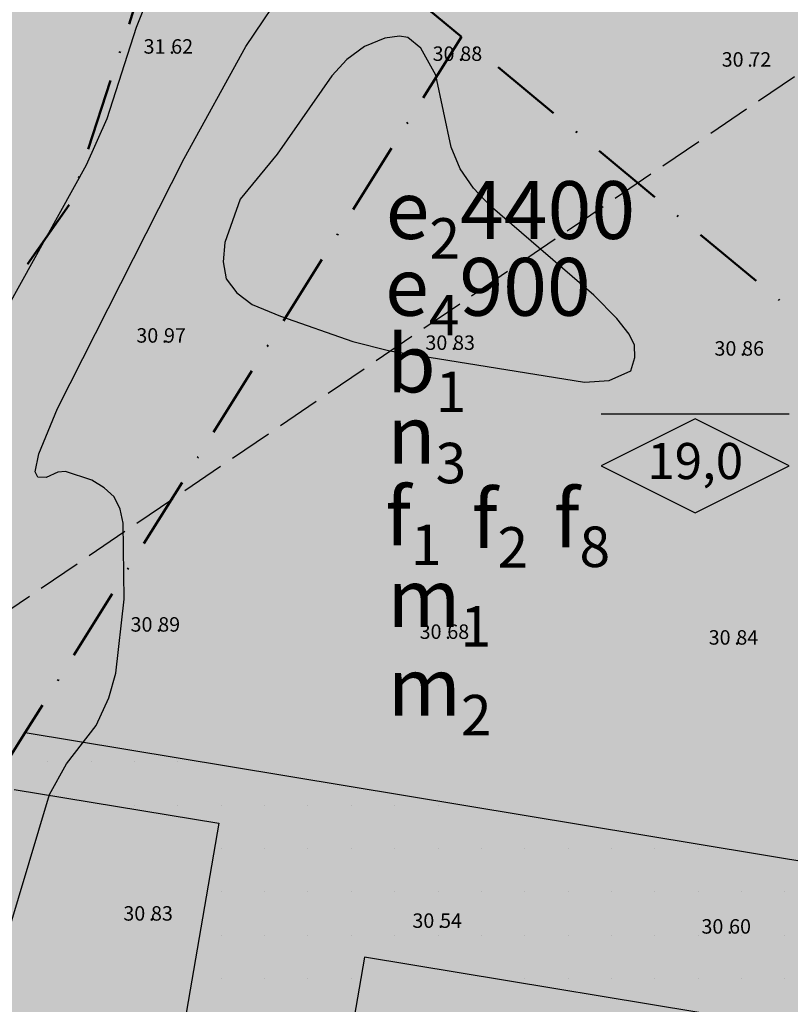
# Model space of a CAD drawing. Units: metres. Extents: x -467756 to 150235, y 5994509 to 6613244.
# Drawn here: x 148111 to 148164, y 6612595 to 6612663 of the extents above; entities that cross this region are included whole.
import ezdxf
from ezdxf.enums import TextEntityAlignment as Align

# ---------------------------------------------------------------- set-up
doc = ezdxf.new("R2010")
doc.units = ezdxf.units.M
doc.linetypes.add('L3-1', pattern=[4, 3, -1])
doc.linetypes.add('VNNP_ANVANDNGR_BOV', pattern=[14.1, 5, -2, 0.1, -2, 5])
for name, color, linetype in [('DP_AP_KO_ASKYDD_Y', 7, 'Continuous'), ('DP_AP_KO_GATA_Y', 7, 'Continuous'), ('DP_AP_KO_PARK_Y', 7, 'Continuous'), ('DP_GRANS_EG_AD', 7, 'VNNP_EGENSKAPSGR_ADMGR'), ('DP_KM_B_Y', 7, 'Continuous'), ('DP_KM_EG_OMFATT_PRICKMARK_Y', 7, 'Continuous'), ('DP_KM_EG_T', 3, 'Continuous'), ('FASTIGHETSGRANS-DIG-0.3', 4, 'L3-1'), ('HOJDKURVA-1M-SAKNAS-SAKNAS', 4, 'Continuous'), ('HÖJD-NATIONELLA', 4, 'Continuous')]:
    doc.layers.add(name, color=color, linetype=linetype)
doc.layers.add('DP_GRANS_ANV', color=6, linetype='VNNP_ANVANDNGR_BOV', lineweight=50)
doc.styles.add('ARIAL', font='arial.ttf')
doc.styles.add('DP_Attribute', font='arial.ttf')
doc.styles.add('ISON', font='isocp2.shx')
doc.linetypes.add('VNNP_EGENSKAPSGR_ADMGR', pattern='A,6,[133,VNNP_AP.shx,S=0.2,R=0,X=-3,Y=-2],-2,2,-2,2,-2', length=16)
doc.linetypes.add('VNNP_EGENSKAPSGR_ADMGR_BOV', pattern='A,6,[133,VNNP_AP.shx,S=0.2,R=0,X=-3,Y=-2],-2,0.1,-2,0.1,-2', length=12.2)

# ---------------------------------------------------------------- blocks, each defined once
blk = doc.blocks.new('H1000')
blk.add_text('.', height=1).set_placement((0, 0))
at = {"style": 'ISON'}
blk.add_attdef('0', text='', height=1, dxfattribs=at).set_placement((-0.26, 0), align=Align.RIGHT)
blk.add_attdef('0', (0.139, 0), '', height=1, dxfattribs=at)
blk = doc.blocks.new('bet001c')
at = {"color": 0, "flags": 128}
blk.add_lwpolyline([(0, 3.6), (13, 3.6)], dxfattribs=at)
at = {"color": 0, "linetype": 'ByBlock', "lineweight": -2}
blk.add_lwpolyline([(6.5, 3.25), (0, 0), (6.5, -3.25), (13, 0)], close=True, dxfattribs=at)
at = {"color": 0, "linetype": 'ByBlock', "lineweight": -2, "style": 'DP_Attribute'}
blk.add_attdef('HÖGSTA_NOCKHÖJD', text='', height=2.5, dxfattribs=at).set_placement((6.514, 0), align=Align.MIDDLE)

msp = doc.modelspace()

# ---------------------------------------------------------------- hatches: boundary and pattern name
at = {"layer": 'DP_AP_KO_ASKYDD_Y', "linetype": 'VNNP_ANVANDNGR_BOV', "true_color": 0x7ca552}
h = msp.add_hatch(color=65, dxfattribs=at)
edge = h.paths.add_edge_path()
edge.add_line((148089.1431, 6612658.7313), (148125.2648, 6612675.7291))
edge.add_line((148125.2648, 6612675.7291), (148119.0754, 6612664.4522))
edge.add_line((148119.0754, 6612664.4522), (148114.6024, 6612650.7214))
edge.add_line((148114.6024, 6612650.7214), (148109.4185, 6612643.311))
edge.add_line((148109.4185, 6612643.311), (148098.2395, 6612626.7161))
edge.add_line((148098.2395, 6612626.7161), (148092.3383, 6612618.8353))
edge.add_line((148092.3383, 6612618.8353), (148086.8926, 6612610.6064))
edge.add_line((148086.8926, 6612610.6064), (148081.5696, 6612602.1401))
edge.add_line((148081.5696, 6612602.1401), (148077.1666, 6612593.6232))
edge.add_line((148077.1666, 6612593.6232), (148072.9688, 6612584.4735))
edge.add_line((148072.9688, 6612584.4735), (148067.8971, 6612576.1148))
edge.add_line((148067.8971, 6612576.1148), (148062.8634, 6612567.928))
edge.add_line((148062.8634, 6612567.928), (148057.5803, 6612559.4316))
edge.add_line((148057.5803, 6612559.4316), (148052.8926, 6612550.8267))
edge.add_line((148052.8926, 6612550.8267), (148044.0603, 6612533.247))
edge.add_line((148044.0603, 6612533.247), (148039.2415, 6612524.7901))
edge.add_line((148039.2415, 6612524.7901), (148034.3424, 6612516.5))
edge.add_line((148034.3424, 6612516.5), (148028.7947, 6612508.1184))
edge.add_line((148028.7947, 6612508.1184), (148023.7248, 6612499.7201))
edge.add_line((148023.7248, 6612499.7201), (148019.0239, 6612490.8674))
edge.add_line((148019.0239, 6612490.8674), (148014.6303, 6612481.8815))
edge.add_line((148014.6303, 6612481.8815), (148010.9502, 6612473.5865))
edge.add_line((148010.9502, 6612473.5865), (148007.0182, 6612464.0892))
edge.add_line((148007.0182, 6612464.0892), (148004.7225, 6612457.9077))
edge.add_line((148004.7225, 6612457.9077), (148003.4019, 6612455.352))
edge.add_line((148003.4019, 6612455.352), (147995.221, 6612437.1002))
edge.add_line((147995.221, 6612437.1002), (147991.3313, 6612427.8814))
edge.add_line((147991.3313, 6612427.8814), (147986.8449, 6612418.659))
edge.add_line((147986.8449, 6612418.659), (147982.2511, 6612409.7696))
edge.add_line((147982.2511, 6612409.7696), (147978.8504, 6612400.3159))
edge.add_line((147978.8504, 6612400.3159), (147974.2844, 6612391.5956))
edge.add_line((147974.2844, 6612391.5956), (147968.4569, 6612383.2792))
edge.add_line((147968.4569, 6612383.2792), (147965.041, 6612374.9957))
edge.add_line((147965.041, 6612374.9957), (147947.0177, 6612383.4137))
edge.add_arc((147416.0883, 6612632.9968), 586.6666, 334.8223932, 334.8854697)
edge.add_arc((146353.6805, 6613130.9935), 1759.9999, 334.8854697, 335.0465709)
edge.add_line((147949.3862, 6612388.4822), (147969.1639, 6612430.9857))
edge.add_arc((158842.7426, 6607371.3086), 11993.1249, 154.98871206, 155.04657089, ccw=False)
edge.add_arc((151591.7005, 6610754.2644), 3991.75, 154.7720294, 154.9887121, ccw=False)
edge.add_arc((150144.31, 6611436.2179), 2391.75, 154.4139308, 154.7720294, ccw=False)
edge.add_arc((149525.8385, 6611732.3549), 1706.0357, 154.1703899, 154.4139308, ccw=False)
edge.add_arc((149332.9403, 6611825.7286), 1491.7267, 149.1270598, 154.1703899, ccw=False)
edge.add_arc((147280.1037, 6613053.0095), 900, 329.1270598, 334.01812)
at = {"layer": 'DP_AP_KO_GATA_Y', "linetype": 'VNNP_ANVANDNGR_BOV', "true_color": 0x999999}
h = msp.add_hatch(color=253, dxfattribs=at)
h.paths.add_polyline_path([(148599.7646, 6612572.9368), (148624.5305, 6612572.5618), (148630.4149, 6612578.9996), (148637.3916, 6612582.9949), (148642.5671, 6612583.0126), (148648.7621, 6612572.1948), (148654.5743, 6612572.1068), (148663.5294, 6612556.4694), (148660.9778, 6612556.508), (148655.4962, 6612556.5911), (148652.8799, 6612556.6307), (148650.5696, 6612556.6657), (148647.0344, 6612556.7192), (148510.5246, 6612558.7865), (148490.5521, 6612546.1689), (148486.2921, 6612543.4777), (148479.5287, 6612539.2049), (148446.1613, 6612518.125), (148255.2355, 6612397.5079), (148252.4137, 6612396.2929), (148249.7923, 6612395.1643), (148242.7817, 6612393.3767), (148182.1938, 6612377.9272), (148185.2613, 6612364.4064), (148185.8037, 6612342.8429), (148182.6043, 6612324.4021), (148180.4691, 6612312.2812), (148172.0476, 6612264.0342), (148149.3915, 6612267.9962), (148157.825, 6612316.2224), (148159.8734, 6612328.3721), (148160.6627, 6612333.2036), (148162.0193, 6612346.9763), (148161.9587, 6612355.9924), (148160.228, 6612369.4956), (148155.7878, 6612388.4492), (148149.5868, 6612412.5068), (148094.9366, 6612398.4214), (148089.8288, 6612391.9403), (148084.5028, 6612390.5675), (148079.1365, 6612411.3871), (148084.4624, 6612412.7598), (148092.0652, 6612409.5561), (148146.7164, 6612423.6428), (148142.266, 6612440.9823), (148141.2727, 6612454.7238), (148142.033, 6612461.8398), (148133.3355, 6612461.5369), (148035.8304, 6612436.2277), (148028.6281, 6612431.1979), (147994.8381, 6612361.0784), (147978.982, 6612368.4842), (148015.521, 6612444.31), (148022.5303, 6612450.0739), (148032.6633, 6612452.7114), (148075.2672, 6612463.801), (148092.5735, 6612468.3058), (148130.5484, 6612478.1904), (148137.5827, 6612479.0271), (148144.6589, 6612478.554), (148153.3918, 6612529.2744), (148155.3431, 6612540.6076), (148164.4633, 6612593.577), (148166.4146, 6612604.9104), (148171.9457, 6612637.0347), (148141.6175, 6612662.1741), (148125.2648, 6612675.7291), (148139.8124, 6612694.2639), (148154.0286, 6612682.4588), (148184.3881, 6612657.2485), (148190.9841, 6612661.4566), (148242.3776, 6612693.8582), (148283.0256, 6612719.4853), (148292.7456, 6612725.6134), (148345.6188, 6612758.948), (148351.7672, 6612762.1921), (148360.8093, 6612766.6853), (148371.8449, 6612770.7422), (148456.5704, 6612786.0707), (148467.8867, 6612788.118), (148494.4554, 6612792.9248), (148511.0619, 6612795.9297), (148516.6761, 6612799.0378), (148520.7929, 6612805.4248), (148526.1964, 6612806.3701), (148531.893, 6612804.8162), (148535.7628, 6612802.3871), (148538.8899, 6612799.4694), (148540.4365, 6612795.3996), (148544.2928, 6612787.1764), (148552.6566, 6612780.5072), (148547.1551, 6612779.0851), (148517.7386, 6612773.7632), (148474.4415, 6612765.9301), (148479.8763, 6612736.1114), (148480.8625, 6612730.7006), (148498.7698, 6612632.4581), (148499.7547, 6612627.047), (148509.3675, 6612574.3058), (148539.8771, 6612573.8438), (148594.16, 6612573.0217)])
h.paths.add_polyline_path([(148463.6672, 6612732.8009), (148458.205, 6612762.9927), (148396.663, 6612751.8272), (148387.0944, 6612749.9005), (148358.5163, 6612739.4278), (148333.1675, 6612723.895), (148352.2598, 6612693.5912), (148380.4109, 6612698.6842), (148467.0052, 6612714.3505), (148463.8452, 6612731.8169)], flags=16)
h.paths.add_polyline_path([(148235.7893, 6612629.0429), (148230.743, 6612599.3268), (148227.1434, 6612578.1301), (148219.7621, 6612534.6636), (148216.1625, 6612513.4669), (148209.0064, 6612471.3267), (148205.4069, 6612450.13), (148198.6322, 6612410.2363), (148241.7277, 6612421.1059), (148241.2295, 6612422.2628), (148245.8806, 6612449.8), (148265.4358, 6612462.593), (148274.5265, 6612517.584), (148266.9776, 6612542.2495), (148259.2089, 6612567.6337), (148257.6603, 6612583.474), (148260.8093, 6612594.6078), (148267.5464, 6612603.0692), (148298.5545, 6612622.05), (148285.997, 6612634.2599), (148273.0917, 6612646.8079), (148278.2228, 6612676.7044), (148272.5549, 6612685.6944), (148231.9316, 6612660.083), (148220.857, 6612652.7277)], flags=16)
h.paths.add_polyline_path([(148220.857, 6612652.7277), (148215.2927, 6612649.0321), (148205.2271, 6612641.2374), (148195.2967, 6612626.5685), (148191.9346, 6612614.659), (148189.3181, 6612601.118), (148187.1427, 6612589.8216), (148178.0027, 6612536.7041), (148176.0526, 6612525.3706), (148171.0929, 6612496.5476), (148167.3236, 6612473.3618), (148166.9812, 6612471.2553), (148165.9839, 6612461.9231), (148165.7575, 6612459.8046), (148166.1164, 6612445.7921), (148168.3531, 6612432.7452), (148171.8198, 6612418.3987), (148178.1297, 6612393.9189), (148196.6645, 6612398.6491), (148196.9393, 6612400.2673), (148198.6322, 6612410.2363), (148205.4069, 6612450.13), (148209.0064, 6612471.3267), (148216.1625, 6612513.4669), (148219.7621, 6612534.6636), (148227.1434, 6612578.1301), (148230.743, 6612599.3268), (148235.7893, 6612629.0429)], flags=16)
h.paths.add_polyline_path([(148298.5545, 6612622.05), (148267.5464, 6612603.0692), (148260.8093, 6612594.6078), (148257.6603, 6612583.474), (148259.2089, 6612567.6337), (148266.9776, 6612542.2495), (148274.5265, 6612517.584), (148265.4358, 6612462.593), (148283.1019, 6612434.6293), (148431.2324, 6612528.2105), (148409.8685, 6612562.0275), (148435.2312, 6612578.0504), (148427.6312, 6612619.7452), (148372.8552, 6612609.761), (148367.8353, 6612637.5085), (148333.9119, 6612630.7728)], flags=16)
h.paths.add_polyline_path([(148333.9119, 6612630.7728), (148367.8353, 6612637.5085), (148372.8552, 6612609.761), (148427.6312, 6612619.7452), (148482.4913, 6612629.745), (148469.1307, 6612703.0483), (148346.6681, 6612680.8928), (148323.4376, 6612717.7648), (148272.5549, 6612685.6944), (148278.2228, 6612676.7044), (148273.0917, 6612646.8079), (148285.997, 6612634.2599), (148298.5545, 6612622.05)], flags=16)
h.paths.add_polyline_path([(148196.9393, 6612400.2673), (148196.6645, 6612398.6491), (148235.4736, 6612408.5535), (148245.3093, 6612412.7893), (148241.7277, 6612421.1059), (148198.6322, 6612410.2363)], flags=16)
h.paths.add_polyline_path([(148427.6312, 6612619.7452), (148435.2312, 6612578.0504), (148409.8685, 6612562.0275), (148431.2324, 6612528.2105), (148484.494, 6612561.8586), (148491.8213, 6612578.5553), (148482.4913, 6612629.745)], flags=16)
h.paths.add_polyline_path([(148241.7277, 6612421.1059), (148245.3093, 6612412.7893), (148255.4317, 6612417.1486), (148283.1019, 6612434.6293), (148265.4358, 6612462.593), (148245.8806, 6612449.8), (148241.2295, 6612422.2628)], flags=0)
at = {"layer": 'DP_AP_KO_PARK_Y', "true_color": 0x7ca552}
msp.add_hatch(color=65, dxfattribs=at).paths.add_polyline_path([(148111.4406, 6612614.0132), (148109.7143, 6612611.2582), (148074.2021, 6612554.5824), (148072.4804, 6612551.8346), (148041.2317, 6612501.9631), (148032.6633, 6612452.7114), (148022.5303, 6612450.0739), (148015.521, 6612444.31), (147978.982, 6612368.4842), (147965.041, 6612374.9957), (147968.4569, 6612383.2792), (147974.2844, 6612391.5956), (147978.8504, 6612400.3159), (147982.2511, 6612409.7696), (147986.8449, 6612418.659), (147991.3313, 6612427.8814), (147995.221, 6612437.1002), (148003.4019, 6612455.352), (148004.7225, 6612457.9077), (148007.0182, 6612464.0892), (148010.9502, 6612473.5865), (148014.6303, 6612481.8815), (148019.0239, 6612490.8674), (148023.7248, 6612499.7201), (148028.7947, 6612508.1184), (148034.3424, 6612516.5), (148039.2415, 6612524.7901), (148044.0603, 6612533.247), (148052.8926, 6612550.8267), (148057.5803, 6612559.4316), (148062.8634, 6612567.928), (148067.8971, 6612576.1148), (148072.9688, 6612584.4735), (148077.1666, 6612593.6232), (148081.5696, 6612602.1401), (148086.8926, 6612610.6064), (148092.3383, 6612618.8353), (148098.2395, 6612626.7161), (148109.4185, 6612643.311), (148114.6024, 6612650.7214), (148119.0754, 6612664.4522), (148125.2648, 6612675.7291), (148141.6175, 6612662.1741), (148140.814, 6612660.8918)])
at = {"layer": 'DP_KM_B_Y', "true_color": 0xffff7f}
msp.add_hatch(color=51, dxfattribs=at).paths.add_polyline_path([(148074.2021, 6612554.5824), (148109.1389, 6612610.3399), (148109.7143, 6612611.2582), (148111.4406, 6612614.0132), (148141.6175, 6612662.1741), (148171.9457, 6612637.0347), (148166.4146, 6612604.9104), (148164.4633, 6612593.577), (148155.3431, 6612540.6076), (148153.3918, 6612529.2744), (148144.6589, 6612478.554), (148137.5827, 6612479.0271), (148130.5484, 6612478.1904), (148092.5735, 6612468.3058), (148075.2672, 6612463.801), (148032.6633, 6612452.7114), (148041.2317, 6612501.9631), (148072.4804, 6612551.8346)])
at = {"layer": 'DP_KM_EG_OMFATT_PRICKMARK_Y'}
h = msp.add_hatch(dxfattribs=at)
h.set_pattern_fill('DP1', style=0)
h.set_pattern_definition([(0, (0, 0), (0, 3), [0, -3])])
h.paths.add_polyline_path([(148109.7143, 6612611.2582), (148111.4406, 6612614.0132), (148125.513, 6612611.6831), (148166.4146, 6612604.9104), (148164.4633, 6612593.577), (148134.9086, 6612598.4707), (148126.1661, 6612547.6633), (148127.798, 6612545.3527), (148155.3431, 6612540.6076), (148153.3918, 6612529.2744), (148099.7911, 6612538.508), (148089.6464, 6612479.5513), (148092.5735, 6612468.3058), (148075.2672, 6612463.801), (148090.4082, 6612551.7938), (148114.4939, 6612547.6446), (148124.8347, 6612607.7409), (148109.1389, 6612610.3399)])

# ---------------------------------------------------------------- linework, layer by layer
at = {"layer": 'DP_GRANS_ANV', "linetype": 'VNNP_ANVANDNGR_BOV', "flags": 128}
for points in [[(147965.041, 6612374.9957), (147968.4569, 6612383.2792), (147974.2844, 6612391.5956), (147978.8504, 6612400.3159), (147982.2511, 6612409.7696), (147986.8449, 6612418.659), (147991.3313, 6612427.8814), (147995.221, 6612437.1002), (148003.4019, 6612455.352), (148004.7225, 6612457.9077), (148007.0182, 6612464.0892), (148010.9502, 6612473.5865), (148014.6303, 6612481.8815), (148019.0239, 6612490.8674), (148023.7248, 6612499.7201), (148028.7947, 6612508.1184), (148034.3424, 6612516.5), (148039.2415, 6612524.7901), (148044.0603, 6612533.247), (148052.8926, 6612550.8267), (148057.5803, 6612559.4316), (148062.8634, 6612567.928), (148067.8971, 6612576.1148), (148072.9688, 6612584.4735), (148077.1666, 6612593.6232), (148081.5696, 6612602.1401), (148086.8926, 6612610.6064), (148092.3383, 6612618.8353), (148098.2395, 6612626.7161), (148109.4185, 6612643.311), (148114.6024, 6612650.7214), (148119.0754, 6612664.4522), (148125.2648, 6612675.7291)], [(148141.6175, 6612662.1741), (148125.2648, 6612675.7291)], [(148141.6175, 6612662.1741), (148111.4406, 6612614.0132)], [(148166.4146, 6612604.9104), (148171.9457, 6612637.0347), (148141.6175, 6612662.1741)], [(148111.4406, 6612614.0132), (148109.7143, 6612611.2582), (148109.1389, 6612610.3399)]]:
    msp.add_lwpolyline(points, dxfattribs=at)
at = {"layer": 'DP_GRANS_EG_AD', "linetype": 'VNNP_EGENSKAPSGR_ADMGR_BOV', "ltscale": 0.5, "flags": 128}
for points in [[(148111.4406, 6612614.0132), (148125.513, 6612611.6831), (148166.4146, 6612604.9104)], [(148110.6689, 6612610.0865), (148124.8347, 6612607.7409), (148114.4939, 6612547.6446), (148090.4082, 6612551.7938), (148075.2672, 6612463.801)], [(148164.4633, 6612593.577), (148134.9086, 6612598.4707), (148126.1661, 6612547.6633), (148127.798, 6612545.3527), (148155.3431, 6612540.6076)]]:
    msp.add_lwpolyline(points, dxfattribs=at)
at = {"layer": 'FASTIGHETSGRANS-DIG-0.3', "flags": 128}
msp.add_lwpolyline([(148257.291, 6612722.355), (147952.698, 6612515.361), (147956.96, 6612569.117)], dxfattribs=at)
msp.add_lwpolyline([(148257.291, 6612722.355), (147952.698, 6612515.361), (147956.96, 6612569.117)], dxfattribs=at)
at = {"layer": 'HOJDKURVA-1M-SAKNAS-SAKNAS', "flags": 128}
for points in [[(148087.1912, 6612593.7652), (148090.9298, 6612598.1848), (148096.0792, 6612612.9056), (148099.648, 6612621.2602), (148102.7138, 6612627.7426), (148103.4046, 6612630.3038), (148106.7282, 6612636.162), (148107.9024, 6612638.468), (148108.3254, 6612640.0558), (148115.6706, 6612653.3002), (148117.0964, 6612656.5018), (148119.1378, 6612662.8226), (148120.6616, 6612666.6708), (148121.028, 6612668.213), (148120.817, 6612669.7344), (148120.2632, 6612670.673), (148119.4506, 6612671.348), (148118.0012, 6612672.1206)], [(148087.1912, 6612593.7652), (148090.9298, 6612598.1848), (148096.0792, 6612612.9056), (148099.648, 6612621.2602), (148102.7138, 6612627.7426), (148103.4046, 6612630.3038), (148106.7282, 6612636.162), (148107.9024, 6612638.468), (148108.3254, 6612640.0558), (148115.6706, 6612653.3002), (148117.0964, 6612656.5018), (148119.1378, 6612662.8226), (148120.6616, 6612666.6708), (148121.028, 6612668.213), (148120.817, 6612669.7344), (148120.2632, 6612670.673), (148119.4506, 6612671.348), (148118.0012, 6612672.1206)], [(148108.1378, 6612593.145), (148113.1234, 6612609.7372), (148114.2954, 6612611.853), (148116.3528, 6612614.5006), (148117.222, 6612616.4262), (148117.7092, 6612618.13), (148118.282, 6612623.2556), (148118.2196, 6612628.4968), (148117.9956, 6612629.4746), (148117.5888, 6612630.319), (148116.9078, 6612630.9626), (148116.0438, 6612631.4724), (148114.2338, 6612632.0788), (148113.6882, 6612632.031), (148112.8858, 6612631.677), (148112.32, 6612631.6904), (148112.1216, 6612632.0692), (148112.3732, 6612633.3088), (148113.6776, 6612636.4526), (148122.4266, 6612653.7458), (148126.698, 6612661.5074), (148129.7244, 6612666.0014)], [(148108.1378, 6612593.145), (148113.1234, 6612609.7372), (148114.2954, 6612611.853), (148116.3528, 6612614.5006), (148117.222, 6612616.4262), (148117.7092, 6612618.13), (148118.282, 6612623.2556), (148118.2196, 6612628.4968), (148117.9956, 6612629.4746), (148117.5888, 6612630.319), (148116.9078, 6612630.9626), (148116.0438, 6612631.4724), (148114.2338, 6612632.0788), (148113.6882, 6612632.031), (148112.8858, 6612631.677), (148112.32, 6612631.6904), (148112.1216, 6612632.0692), (148112.3732, 6612633.3088), (148113.6776, 6612636.4526), (148122.4266, 6612653.7458), (148126.698, 6612661.5074), (148129.7244, 6612666.0014)], [(148134.9104, 6612661.5), (148133.6992, 6612660.5988), (148132.6474, 6612659.4712), (148128.8648, 6612654.0466), (148126.3012, 6612650.9386), (148125.2402, 6612647.9216), (148125.1268, 6612646.5908), (148125.3504, 6612645.4104), (148126.08, 6612644.4558), (148127.1466, 6612643.652), (148129.1052, 6612642.827), (148134.103, 6612641.073), (148136.6728, 6612640.445), (148150.1368, 6612638.2556), (148151.8422, 6612638.3836), (148153.3292, 6612639.0528), (148153.618, 6612639.9798), (148153.5918, 6612640.8196), (148153.2312, 6612641.5782), (148152.3776, 6612642.6628), (148150.7838, 6612644.2762), (148143.596, 6612650.4646), (148142.459, 6612651.6888), (148141.5306, 6612653.0262), (148140.9156, 6612654.5334), (148139.8532, 6612659.5108), (148138.8192, 6612661.3894), (148137.9008, 6612662.1122), (148137.3422, 6612662.2092), (148136.3106, 6612662.064), (148134.9104, 6612661.5)], [(148134.9104, 6612661.5), (148133.6992, 6612660.5988), (148132.6474, 6612659.4712), (148128.8648, 6612654.0466), (148126.3012, 6612650.9386), (148125.2402, 6612647.9216), (148125.1268, 6612646.5908), (148125.3504, 6612645.4104), (148126.08, 6612644.4558), (148127.1466, 6612643.652), (148129.1052, 6612642.827), (148134.103, 6612641.073), (148136.6728, 6612640.445), (148150.1368, 6612638.2556), (148151.8422, 6612638.3836), (148153.3292, 6612639.0528), (148153.618, 6612639.9798), (148153.5918, 6612640.8196), (148153.2312, 6612641.5782), (148152.3776, 6612642.6628), (148150.7838, 6612644.2762), (148143.596, 6612650.4646), (148142.459, 6612651.6888), (148141.5306, 6612653.0262), (148140.9156, 6612654.5334), (148139.8532, 6612659.5108), (148138.8192, 6612661.3894), (148137.9008, 6612662.1122), (148137.3422, 6612662.2092), (148136.3106, 6612662.064), (148134.9104, 6612661.5)]]:
    msp.add_lwpolyline(points, dxfattribs=at)

# ---------------------------------------------------------------- block references
at = {"layer": 'DP_KM_EG_T'}
msp.add_blockref('bet001c', (148151.2829, 6612632.4826), dxfattribs=at).add_auto_attribs({'HÖGSTA_NOCKHÖJD': '19,0'})
at = {"layer": 'HÖJD-NATIONELLA'}
ref = msp.add_blockref('H1000', (148121.4, 6612661, 31.62), dxfattribs=at)
ref.add_attrib('0', '31', dxfattribs={"layer": '0', "height": 1, "style": 'ISON'}).set_placement((148121.14, 6612661, 31.62), align=Align.RIGHT)
ref.add_attrib('0', '62', (148121.5393, 6612661, 31.62), dxfattribs={"layer": '0', "height": 1, "style": 'ISON'})
ref = msp.add_blockref('H1000', (148121.4, 6612661, 31.62), dxfattribs=at)
ref.add_attrib('0', '31', dxfattribs={"layer": '0', "height": 1, "style": 'ISON'}).set_placement((148121.14, 6612661, 31.62), align=Align.RIGHT)
ref.add_attrib('0', '62', (148121.5393, 6612661, 31.62), dxfattribs={"layer": '0', "height": 1, "style": 'ISON'})
ref = msp.add_blockref('H1000', (148141.4, 6612660.5, 30.88), dxfattribs=at)
ref.add_attrib('0', '30', dxfattribs={"layer": '0', "height": 1, "style": 'ISON'}).set_placement((148141.14, 6612660.5, 30.88), align=Align.RIGHT)
ref.add_attrib('0', '88', (148141.5393, 6612660.5, 30.88), dxfattribs={"layer": '0', "height": 1, "style": 'ISON'})
ref = msp.add_blockref('H1000', (148141.4, 6612660.5, 30.88), dxfattribs=at)
ref.add_attrib('0', '30', dxfattribs={"layer": '0', "height": 1, "style": 'ISON'}).set_placement((148141.14, 6612660.5, 30.88), align=Align.RIGHT)
ref.add_attrib('0', '88', (148141.5393, 6612660.5, 30.88), dxfattribs={"layer": '0', "height": 1, "style": 'ISON'})
ref = msp.add_blockref('H1000', (148161.4, 6612660.1, 30.72), dxfattribs=at)
ref.add_attrib('0', '30', dxfattribs={"layer": '0', "height": 1, "style": 'ISON'}).set_placement((148161.14, 6612660.1, 30.72), align=Align.RIGHT)
ref.add_attrib('0', '72', (148161.5393, 6612660.1, 30.72), dxfattribs={"layer": '0', "height": 1, "style": 'ISON'})
ref = msp.add_blockref('H1000', (148161.4, 6612660.1, 30.72), dxfattribs=at)
ref.add_attrib('0', '30', dxfattribs={"layer": '0', "height": 1, "style": 'ISON'}).set_placement((148161.14, 6612660.1, 30.72), align=Align.RIGHT)
ref.add_attrib('0', '72', (148161.5393, 6612660.1, 30.72), dxfattribs={"layer": '0', "height": 1, "style": 'ISON'})
ref = msp.add_blockref('H1000', (148120.9, 6612641, 30.97), dxfattribs=at)
ref.add_attrib('0', '30', dxfattribs={"layer": '0', "height": 1, "style": 'ISON'}).set_placement((148120.64, 6612641, 30.97), align=Align.RIGHT)
ref.add_attrib('0', '97', (148121.0393, 6612641, 30.97), dxfattribs={"layer": '0', "height": 1, "style": 'ISON'})
ref = msp.add_blockref('H1000', (148120.9, 6612641, 30.97), dxfattribs=at)
ref.add_attrib('0', '30', dxfattribs={"layer": '0', "height": 1, "style": 'ISON'}).set_placement((148120.64, 6612641, 30.97), align=Align.RIGHT)
ref.add_attrib('0', '97', (148121.0393, 6612641, 30.97), dxfattribs={"layer": '0', "height": 1, "style": 'ISON'})
ref = msp.add_blockref('H1000', (148140.9, 6612640.5, 30.83), dxfattribs=at)
ref.add_attrib('0', '30', dxfattribs={"layer": '0', "height": 1, "style": 'ISON'}).set_placement((148140.64, 6612640.5, 30.83), align=Align.RIGHT)
ref.add_attrib('0', '83', (148141.0393, 6612640.5, 30.83), dxfattribs={"layer": '0', "height": 1, "style": 'ISON'})
ref = msp.add_blockref('H1000', (148140.9, 6612640.5, 30.83), dxfattribs=at)
ref.add_attrib('0', '30', dxfattribs={"layer": '0', "height": 1, "style": 'ISON'}).set_placement((148140.64, 6612640.5, 30.83), align=Align.RIGHT)
ref.add_attrib('0', '83', (148141.0393, 6612640.5, 30.83), dxfattribs={"layer": '0', "height": 1, "style": 'ISON'})
ref = msp.add_blockref('H1000', (148160.9, 6612640.1, 30.86), dxfattribs=at)
ref.add_attrib('0', '30', dxfattribs={"layer": '0', "height": 1, "style": 'ISON'}).set_placement((148160.64, 6612640.1, 30.86), align=Align.RIGHT)
ref.add_attrib('0', '86', (148161.0393, 6612640.1, 30.86), dxfattribs={"layer": '0', "height": 1, "style": 'ISON'})
ref = msp.add_blockref('H1000', (148160.9, 6612640.1, 30.86), dxfattribs=at)
ref.add_attrib('0', '30', dxfattribs={"layer": '0', "height": 1, "style": 'ISON'}).set_placement((148160.64, 6612640.1, 30.86), align=Align.RIGHT)
ref.add_attrib('0', '86', (148161.0393, 6612640.1, 30.86), dxfattribs={"layer": '0', "height": 1, "style": 'ISON'})
ref = msp.add_blockref('H1000', (148120.5, 6612621, 30.89), dxfattribs=at)
ref.add_attrib('0', '30', dxfattribs={"layer": '0', "height": 1, "style": 'ISON'}).set_placement((148120.24, 6612621, 30.89), align=Align.RIGHT)
ref.add_attrib('0', '89', (148120.6393, 6612621, 30.89), dxfattribs={"layer": '0', "height": 1, "style": 'ISON'})
ref = msp.add_blockref('H1000', (148120.5, 6612621, 30.89), dxfattribs=at)
ref.add_attrib('0', '30', dxfattribs={"layer": '0', "height": 1, "style": 'ISON'}).set_placement((148120.24, 6612621, 30.89), align=Align.RIGHT)
ref.add_attrib('0', '89', (148120.6393, 6612621, 30.89), dxfattribs={"layer": '0', "height": 1, "style": 'ISON'})
ref = msp.add_blockref('H1000', (148140.5, 6612620.5, 30.68), dxfattribs=at)
ref.add_attrib('0', '30', dxfattribs={"layer": '0', "height": 1, "style": 'ISON'}).set_placement((148140.24, 6612620.5, 30.68), align=Align.RIGHT)
ref.add_attrib('0', '68', (148140.6393, 6612620.5, 30.68), dxfattribs={"layer": '0', "height": 1, "style": 'ISON'})
ref = msp.add_blockref('H1000', (148140.5, 6612620.5, 30.68), dxfattribs=at)
ref.add_attrib('0', '30', dxfattribs={"layer": '0', "height": 1, "style": 'ISON'}).set_placement((148140.24, 6612620.5, 30.68), align=Align.RIGHT)
ref.add_attrib('0', '68', (148140.6393, 6612620.5, 30.68), dxfattribs={"layer": '0', "height": 1, "style": 'ISON'})
ref = msp.add_blockref('H1000', (148160.5, 6612620.1, 30.84), dxfattribs=at)
ref.add_attrib('0', '30', dxfattribs={"layer": '0', "height": 1, "style": 'ISON'}).set_placement((148160.24, 6612620.1, 30.84), align=Align.RIGHT)
ref.add_attrib('0', '84', (148160.6393, 6612620.1, 30.84), dxfattribs={"layer": '0', "height": 1, "style": 'ISON'})
ref = msp.add_blockref('H1000', (148160.5, 6612620.1, 30.84), dxfattribs=at)
ref.add_attrib('0', '30', dxfattribs={"layer": '0', "height": 1, "style": 'ISON'}).set_placement((148160.24, 6612620.1, 30.84), align=Align.RIGHT)
ref.add_attrib('0', '84', (148160.6393, 6612620.1, 30.84), dxfattribs={"layer": '0', "height": 1, "style": 'ISON'})
ref = msp.add_blockref('H1000', (148120, 6612601, 30.83), dxfattribs=at)
ref.add_attrib('0', '30', dxfattribs={"layer": '0', "height": 1, "style": 'ISON'}).set_placement((148119.74, 6612601, 30.83), align=Align.RIGHT)
ref.add_attrib('0', '83', (148120.1393, 6612601, 30.83), dxfattribs={"layer": '0', "height": 1, "style": 'ISON'})
ref = msp.add_blockref('H1000', (148120, 6612601, 30.83), dxfattribs=at)
ref.add_attrib('0', '30', dxfattribs={"layer": '0', "height": 1, "style": 'ISON'}).set_placement((148119.74, 6612601, 30.83), align=Align.RIGHT)
ref.add_attrib('0', '83', (148120.1393, 6612601, 30.83), dxfattribs={"layer": '0', "height": 1, "style": 'ISON'})
ref = msp.add_blockref('H1000', (148140, 6612600.5, 30.54), dxfattribs=at)
ref.add_attrib('0', '30', dxfattribs={"layer": '0', "height": 1, "style": 'ISON'}).set_placement((148139.74, 6612600.5, 30.54), align=Align.RIGHT)
ref.add_attrib('0', '54', (148140.1393, 6612600.5, 30.54), dxfattribs={"layer": '0', "height": 1, "style": 'ISON'})
ref = msp.add_blockref('H1000', (148140, 6612600.5, 30.54), dxfattribs=at)
ref.add_attrib('0', '30', dxfattribs={"layer": '0', "height": 1, "style": 'ISON'}).set_placement((148139.74, 6612600.5, 30.54), align=Align.RIGHT)
ref.add_attrib('0', '54', (148140.1393, 6612600.5, 30.54), dxfattribs={"layer": '0', "height": 1, "style": 'ISON'})
ref = msp.add_blockref('H1000', (148160, 6612600.1, 30.6), dxfattribs=at)
ref.add_attrib('0', '30', dxfattribs={"layer": '0', "height": 1, "style": 'ISON'}).set_placement((148159.74, 6612600.1, 30.6), align=Align.RIGHT)
ref.add_attrib('0', '60', (148160.1393, 6612600.1, 30.6), dxfattribs={"layer": '0', "height": 1, "style": 'ISON'})
ref = msp.add_blockref('H1000', (148160, 6612600.1, 30.6), dxfattribs=at)
ref.add_attrib('0', '30', dxfattribs={"layer": '0', "height": 1, "style": 'ISON'}).set_placement((148159.74, 6612600.1, 30.6), align=Align.RIGHT)
ref.add_attrib('0', '60', (148160.1393, 6612600.1, 30.6), dxfattribs={"layer": '0', "height": 1, "style": 'ISON'})

# ---------------------------------------------------------------- texts
at = {"layer": 'DP_KM_EG_T', "char_height": 4, "attachment_point": 7, "style": 'ARIAL'}
for s, insert in [('\\A1;e{\\H0.7x;\\S^ 2;}4400', (148136.3793, 6612646.8166)), ('\\A1;b{\\H0.7x;\\S^ 1;}', (148136.4657, 6612636.1954)), ('\\A1;n{\\H0.7x;\\S^ 3;}', (148136.4973, 6612631.2683)), ('\\A1;f{\\H0.7x;\\S^ 1;}', (148136.3499, 6612625.6028)), ('\\A1;f{\\H0.7x;\\S^ 2;}', (148142.3393, 6612625.4339)), ('\\A1;f{\\H0.7x;\\S^ 8;}', (148148.0133, 6612625.4725)), ('\\A1;m{\\H0.7x;\\S^ 1;}', (148136.4973, 6612619.9643)), ('\\A1;m{\\H0.7x;\\S^ 2;}', (148136.5292, 6612613.8224))]:
    msp.add_mtext(s, dxfattribs=dict(at, insert=insert))
at = {"layer": 'DP_KM_EG_T', "linetype": 'Continuous', "insert": (148136.3347, 6612641.5017), "char_height": 4, "attachment_point": 7, "style": 'ARIAL'}
msp.add_mtext('\\A1;e{\\H0.7x;\\S^ 4;}900', dxfattribs=at)

doc.saveas('drawing.dxf')
